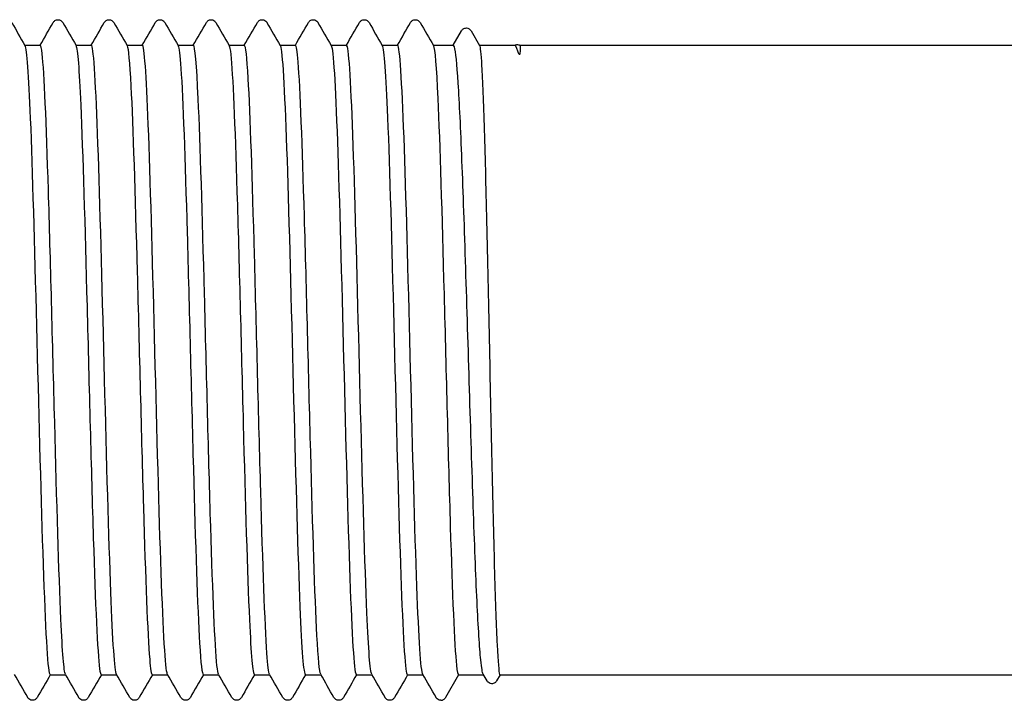
# Model space of a CAD drawing. Units: millimetres. Extents: x 10 to 415, y 10 to 584.
# Drawn here: x 215 to 220, y 116 to 120 of the extents above; entities that cross this region are included whole.
import ezdxf

# ---------------------------------------------------------------- set-up
doc = ezdxf.new("R2010")
doc.units = ezdxf.units.MM
doc.header["$LTSCALE"] = 2
doc.layers.add('Visible (ISO)', color=7, linetype='Continuous', lineweight=25)

msp = doc.modelspace()

# ---------------------------------------------------------------- linework, layer by layer
at = {"layer": 'Visible (ISO)'}
for p, q in [((217.4361, 119.6793), (217.4801, 119.7554)), ((217.5306, 119.7554), (217.5752, 119.6782)), ((215.1702, 119.6793), (215.2522, 119.6793)), ((215.4402, 119.6793), (215.5222, 119.6793)), ((215.7102, 119.6793), (215.7922, 119.6793)), ((215.9802, 119.6793), (216.0622, 119.6793)), ((216.2502, 119.6793), (216.3322, 119.6793)), ((216.5202, 119.6793), (216.6022, 119.6793)), ((216.7902, 119.6793), (216.8722, 119.6793)), ((217.0602, 119.6793), (217.1422, 119.6793)), ((217.3302, 119.6793), (217.4375, 119.6793)), ((217.5745, 119.6793), (217.7626, 119.6793)), ((217.7889, 119.6793), (230.691, 119.6793)), ((215.3042, 116.3493), (215.3862, 116.3493)), ((215.5742, 116.3493), (215.6562, 116.3493)), ((215.8442, 116.3493), (215.9262, 116.3493)), ((216.1142, 116.3493), (216.1962, 116.3493)), ((216.3842, 116.3493), (216.4662, 116.3493)), ((216.6542, 116.3493), (216.7362, 116.3493)), ((216.9242, 116.3493), (217.0062, 116.3493)), ((217.1942, 116.3493), (217.2762, 116.3493)), ((217.4649, 116.3493), (217.3955, 116.2293)), ((217.4642, 116.3493), (217.5965, 116.3493)), ((217.6151, 116.3171), (217.5951, 116.3517)), ((217.6842, 116.3493), (217.6656, 116.3171)), ((217.6836, 116.3493), (230.691, 116.3493))]:
    msp.add_line(p, q, dxfattribs=at)
msp.add_arc((217.3707, 116.2413), 0.027, 270, 288, dxfattribs=at)
for points in [[(215.1009, 119.7993), (215.1243, 119.7587), (215.1477, 119.7182), (215.1711, 119.6777)], [(215.2512, 119.6793), (215.2743, 119.7193), (215.2974, 119.7593), (215.3205, 119.7993)], [(215.3709, 119.7993), (215.3943, 119.7587), (215.4177, 119.7182), (215.4411, 119.6777)], [(215.5212, 119.6793), (215.5443, 119.7193), (215.5674, 119.7593), (215.5905, 119.7993)], [(215.6409, 119.7993), (215.6643, 119.7587), (215.6877, 119.7182), (215.7111, 119.6777)], [(215.7912, 119.6793), (215.8143, 119.7193), (215.8374, 119.7593), (215.8605, 119.7993)], [(215.9109, 119.7993), (215.9343, 119.7587), (215.9577, 119.7182), (215.9811, 119.6777)], [(216.0612, 119.6793), (216.0843, 119.7193), (216.1074, 119.7593), (216.1305, 119.7993)], [(216.1809, 119.7993), (216.2043, 119.7587), (216.2277, 119.7182), (216.2511, 119.6777)], [(216.3312, 119.6793), (216.3543, 119.7193), (216.3774, 119.7593), (216.4005, 119.7993)], [(216.4509, 119.7993), (216.4743, 119.7587), (216.4977, 119.7182), (216.5211, 119.6777)], [(216.6012, 119.6793), (216.6243, 119.7193), (216.6474, 119.7593), (216.6705, 119.7993)], [(216.7209, 119.7993), (216.7443, 119.7587), (216.7677, 119.7182), (216.7911, 119.6777)], [(216.8712, 119.6793), (216.8943, 119.7193), (216.9174, 119.7593), (216.9405, 119.7993)], [(216.9909, 119.7993), (217.0143, 119.7587), (217.0377, 119.7182), (217.0611, 119.6777)], [(217.1412, 119.6793), (217.1643, 119.7193), (217.1874, 119.7593), (217.2105, 119.7993)], [(217.2609, 119.7993), (217.2843, 119.7587), (217.3077, 119.7182), (217.3311, 119.6777)], [(215.1855, 116.2294), (215.1621, 116.2699), (215.1387, 116.3105), (215.1152, 116.351)], [(215.3052, 116.3493), (215.2821, 116.3093), (215.259, 116.2694), (215.2359, 116.2294)], [(215.4555, 116.2294), (215.4321, 116.2699), (215.4087, 116.3105), (215.3852, 116.351)], [(215.5752, 116.3493), (215.5521, 116.3093), (215.529, 116.2694), (215.5059, 116.2294)], [(215.7255, 116.2294), (215.7021, 116.2699), (215.6787, 116.3105), (215.6552, 116.351)], [(215.8452, 116.3493), (215.8221, 116.3093), (215.799, 116.2694), (215.7759, 116.2294)], [(215.9955, 116.2294), (215.9721, 116.2699), (215.9487, 116.3105), (215.9252, 116.351)], [(216.1152, 116.3493), (216.0921, 116.3093), (216.069, 116.2694), (216.0459, 116.2294)], [(216.2655, 116.2294), (216.2421, 116.2699), (216.2187, 116.3105), (216.1952, 116.351)], [(216.3852, 116.3493), (216.3621, 116.3093), (216.339, 116.2694), (216.3159, 116.2294)], [(216.5355, 116.2294), (216.5121, 116.2699), (216.4887, 116.3105), (216.4652, 116.351)], [(216.6552, 116.3493), (216.6321, 116.3093), (216.609, 116.2694), (216.5859, 116.2294)], [(216.8055, 116.2294), (216.7821, 116.2699), (216.7587, 116.3105), (216.7352, 116.351)], [(216.9252, 116.3493), (216.9021, 116.3093), (216.879, 116.2694), (216.8559, 116.2294)], [(217.0755, 116.2294), (217.0521, 116.2699), (217.0287, 116.3105), (217.0052, 116.351)], [(217.1952, 116.3493), (217.1721, 116.3093), (217.149, 116.2694), (217.1259, 116.2294)], [(217.3455, 116.2294), (217.3221, 116.2699), (217.2987, 116.3105), (217.2752, 116.351)]]:
    msp.add_open_spline(points, degree=3, dxfattribs=at)
for points, knots in [([(215.3205, 119.7993), (215.3215, 119.8009), (215.3227, 119.8028), (215.3272, 119.8078), (215.3315, 119.8113), (215.3403, 119.814), (215.3433, 119.8144), (215.3517, 119.8142), (215.3568, 119.8124), (215.3639, 119.8081), (215.3662, 119.8057), (215.3692, 119.8021), (215.3701, 119.8006), (215.3709, 119.7993)], [0, 0, 0, 0, 0.01580339, 0.01580339, 0.03637591, 0.03637591, 0.04565489, 0.04565489, 0.06179639, 0.06179639, 0.07736124, 0.07736124, 0.08991801, 0.08991801, 0.08991801, 0.08991801]), ([(215.5905, 119.7993), (215.5915, 119.8009), (215.5927, 119.8028), (215.5972, 119.8078), (215.6015, 119.8113), (215.6103, 119.814), (215.6133, 119.8144), (215.6217, 119.8142), (215.6268, 119.8124), (215.6339, 119.8081), (215.6362, 119.8057), (215.6392, 119.8021), (215.6401, 119.8006), (215.6409, 119.7993)], [0, 0, 0, 0, 0.01580339, 0.01580339, 0.03637591, 0.03637591, 0.04565489, 0.04565489, 0.06179639, 0.06179639, 0.07736124, 0.07736124, 0.08991801, 0.08991801, 0.08991801, 0.08991801]), ([(215.8605, 119.7993), (215.8615, 119.8009), (215.8627, 119.8028), (215.8672, 119.8078), (215.8715, 119.8113), (215.8803, 119.814), (215.8833, 119.8144), (215.8917, 119.8142), (215.8968, 119.8124), (215.9039, 119.8081), (215.9062, 119.8057), (215.9092, 119.8021), (215.9101, 119.8006), (215.9109, 119.7993)], [0, 0, 0, 0, 0.01580339, 0.01580339, 0.03637591, 0.03637591, 0.04565489, 0.04565489, 0.06179639, 0.06179639, 0.07736124, 0.07736124, 0.08991801, 0.08991801, 0.08991801, 0.08991801]), ([(216.1305, 119.7993), (216.1315, 119.8009), (216.1327, 119.8028), (216.1372, 119.8078), (216.1415, 119.8113), (216.1503, 119.814), (216.1533, 119.8144), (216.1617, 119.8142), (216.1668, 119.8124), (216.1739, 119.8081), (216.1762, 119.8057), (216.1792, 119.8021), (216.1801, 119.8006), (216.1809, 119.7993)], [0, 0, 0, 0, 0.01580339, 0.01580339, 0.03637591, 0.03637591, 0.04565489, 0.04565489, 0.06179639, 0.06179639, 0.07736124, 0.07736124, 0.08991801, 0.08991801, 0.08991801, 0.08991801]), ([(216.4005, 119.7993), (216.4015, 119.8009), (216.4027, 119.8028), (216.4072, 119.8078), (216.4115, 119.8113), (216.4203, 119.814), (216.4233, 119.8144), (216.4317, 119.8142), (216.4368, 119.8124), (216.4439, 119.8081), (216.4462, 119.8057), (216.4492, 119.8021), (216.4501, 119.8006), (216.4509, 119.7993)], [0, 0, 0, 0, 0.01580339, 0.01580339, 0.03637591, 0.03637591, 0.04565489, 0.04565489, 0.06179639, 0.06179639, 0.07736124, 0.07736124, 0.08991801, 0.08991801, 0.08991801, 0.08991801]), ([(216.6705, 119.7993), (216.6715, 119.8009), (216.6727, 119.8028), (216.6772, 119.8078), (216.6815, 119.8113), (216.6903, 119.814), (216.6933, 119.8144), (216.7017, 119.8142), (216.7068, 119.8124), (216.7139, 119.8081), (216.7162, 119.8057), (216.7192, 119.8021), (216.7201, 119.8006), (216.7209, 119.7993)], [0, 0, 0, 0, 0.01580339, 0.01580339, 0.03637591, 0.03637591, 0.04565489, 0.04565489, 0.06179639, 0.06179639, 0.07736124, 0.07736124, 0.08991801, 0.08991801, 0.08991801, 0.08991801]), ([(216.9405, 119.7993), (216.9415, 119.8009), (216.9427, 119.8028), (216.9472, 119.8078), (216.9515, 119.8113), (216.9603, 119.814), (216.9633, 119.8144), (216.9717, 119.8142), (216.9768, 119.8124), (216.9839, 119.8081), (216.9862, 119.8057), (216.9892, 119.8021), (216.9901, 119.8006), (216.9909, 119.7993)], [0, 0, 0, 0, 0.01580339, 0.01580339, 0.03637591, 0.03637591, 0.04565489, 0.04565489, 0.06179639, 0.06179639, 0.07736124, 0.07736124, 0.08991801, 0.08991801, 0.08991801, 0.08991801]), ([(217.2105, 119.7993), (217.2115, 119.8009), (217.2127, 119.8028), (217.2172, 119.8078), (217.2215, 119.8113), (217.2303, 119.814), (217.2333, 119.8144), (217.2417, 119.8142), (217.2468, 119.8124), (217.2539, 119.8081), (217.2562, 119.8057), (217.2592, 119.8021), (217.2601, 119.8006), (217.2609, 119.7993)], [0, 0, 0, 0, 0.01580339, 0.01580339, 0.03637591, 0.03637591, 0.04565489, 0.04565489, 0.06179639, 0.06179639, 0.07736124, 0.07736124, 0.08991801, 0.08991801, 0.08991801, 0.08991801]), ([(217.4801, 119.7554), (217.4811, 119.7571), (217.4823, 119.759), (217.4869, 119.764), (217.4911, 119.7675), (217.5, 119.7701), (217.503, 119.7706), (217.5114, 119.7704), (217.5164, 119.7686), (217.5235, 119.7642), (217.5259, 119.7619), (217.5289, 119.7582), (217.5298, 119.7568), (217.5306, 119.7554)], [0, 0, 0, 0, 0.01582616, 0.01582616, 0.03639407, 0.03639407, 0.045666, 0.045666, 0.06180328, 0.06180328, 0.07737266, 0.07737266, 0.08993092, 0.08993092, 0.08993092, 0.08993092]), ([(215.6552, 116.3512), (215.6453, 116.3694), (215.6353, 116.5251), (215.6253, 116.7861), (215.6143, 117.074), (215.6033, 117.4866), (215.5923, 117.9122), (215.5813, 118.3378), (215.5703, 118.7715), (215.5593, 119.0957), (215.5483, 119.4199), (215.5373, 119.631), (215.5263, 119.6717), (215.5249, 119.6768), (215.5235, 119.6792), (215.5222, 119.6791)], [-559.15882, -559.15882, -559.15882, -559.15882, -558.462332, -558.462332, -558.462332, -557.694062, -557.694062, -557.694062, -556.925807, -556.925807, -556.925807, -556.157568, -556.157568, -556.157568, -556.0619, -556.0619, -556.0619, -556.0619]), ([(215.9252, 116.3511), (215.9243, 116.3526), (215.9234, 116.3553), (215.9225, 116.3592), (215.9115, 116.4057), (215.9005, 116.6224), (215.8894, 116.9504), (215.8784, 117.2784), (215.8674, 117.7142), (215.8564, 118.1394), (215.8454, 118.5647), (215.8344, 118.9746), (215.8234, 119.2581), (215.813, 119.5265), (215.8026, 119.6786), (215.7922, 119.6793)], [-565.442005, -565.442005, -565.442005, -565.442005, -565.377483, -565.377483, -565.377483, -564.609069, -564.609069, -564.609069, -563.840671, -563.840671, -563.840671, -563.072289, -563.072289, -563.072289, -562.345085, -562.345085, -562.345085, -562.345085]), ([(217.0052, 116.3517), (216.9967, 116.3676), (216.9882, 116.4807), (216.9797, 116.6769), (216.9687, 116.9311), (216.9577, 117.3217), (216.9467, 117.7428), (216.9357, 118.1638), (216.9247, 118.6105), (216.9137, 118.9615), (216.9026, 119.3124), (216.8916, 119.5638), (216.8806, 119.6472), (216.8778, 119.6686), (216.875, 119.6788), (216.8722, 119.6785)], [-590.574746, -590.574746, -590.574746, -590.574746, -589.981386, -589.981386, -589.981386, -589.212447, -589.212447, -589.212447, -588.443523, -588.443523, -588.443523, -587.674617, -587.674617, -587.674617, -587.477826, -587.477826, -587.477826, -587.477826]), ([(217.2752, 116.3511), (217.2649, 116.3697), (217.2545, 116.5383), (217.2441, 116.818), (217.2331, 117.1148), (217.2221, 117.5334), (217.2111, 117.96), (217.2, 118.3866), (217.189, 118.8164), (217.178, 119.1326), (217.167, 119.4488), (217.156, 119.6479), (217.145, 119.6758), (217.144, 119.6781), (217.1431, 119.6793), (217.1422, 119.6792)], [-596.857932, -596.857932, -596.857932, -596.857932, -596.133512, -596.133512, -596.133512, -595.364437, -595.364437, -595.364437, -594.595379, -594.595379, -594.595379, -593.826338, -593.826338, -593.826338, -593.761012, -593.761012, -593.761012, -593.761012]), ([(217.5951, 116.3517), (217.5908, 116.3592), (217.5864, 116.3847), (217.5754, 116.4938), (217.5688, 116.5994), (217.5555, 116.8782), (217.549, 117.0487), (217.5357, 117.4329), (217.5291, 117.6428), (217.5158, 118.0748), (217.5092, 118.2926), (217.4959, 118.7076), (217.4893, 118.9007), (217.476, 119.2365), (217.4694, 119.3759), (217.4561, 119.5822), (217.4495, 119.6471), (217.4411, 119.6762), (217.4393, 119.6793), (217.4375, 119.6793)], [2.294617, 2.294617, 2.294617, 2.294617, 2.531807, 2.531807, 2.893493, 2.893493, 3.25518, 3.25518, 3.616867, 3.616867, 3.978553, 3.978553, 4.34024, 4.34024, 4.701927, 4.701927, 5.063613, 5.063613, 5.161857, 5.161857, 5.161857, 5.161857]), ([(217.7618, 119.6793), (217.7638, 119.6804), (217.7661, 119.6814), (217.7738, 119.6833), (217.78, 119.6829), (217.7863, 119.6806), (217.7877, 119.68), (217.7889, 119.6793)], [0.00115587, 0.00115587, 0.00115587, 0.00115587, 0.00935454, 0.00935454, 0.02643726, 0.02643726, 0.03157598, 0.03157598, 0.03157598, 0.03157598]), ([(217.7889, 119.6793), (217.7908, 119.6783), (217.7909, 119.6487), (217.7888, 119.635), (217.7884, 119.6331), (217.7876, 119.6311), (217.7872, 119.6304), (217.7866, 119.6301), (217.7865, 119.6301), (217.7864, 119.63), (217.7863, 119.63), (217.7863, 119.63), (217.7862, 119.63), (217.7862, 119.63), (217.7861, 119.63), (217.7861, 119.63), (217.786, 119.63), (217.786, 119.63), (217.7859, 119.63), (217.7858, 119.6301), (217.7857, 119.6301), (217.7854, 119.6303), (217.7851, 119.6305), (217.7836, 119.6322), (217.7823, 119.6355), (217.7773, 119.6482), (217.7703, 119.6795), (217.7626, 119.6794)], [0.67642, 0.67642, 0.67642, 0.67642, 0.990462, 0.990462, 1.051225, 1.051225, 1.084245, 1.084245, 1.089463, 1.089463, 1.09145, 1.09145, 1.092718, 1.092718, 1.093839, 1.093839, 1.095194, 1.095194, 1.097583, 1.097583, 1.103448, 1.103448, 1.124408, 1.124408, 1.288977, 1.288977, 3.183261, 3.183261, 3.183261, 3.183261]), ([(215.1711, 119.6773), (215.1805, 119.66), (215.1898, 119.5236), (215.1992, 119.2914), (215.2101, 119.0187), (215.2211, 118.6169), (215.2321, 118.1944), (215.243, 117.7719), (215.254, 117.3334), (215.265, 116.997), (215.2764, 116.6457), (215.2879, 116.4105), (215.2993, 116.3601), (215.301, 116.3529), (215.3026, 116.3495), (215.3042, 116.3497)], [543.540202, 543.540202, 543.540202, 543.540202, 544.19216, 544.19216, 544.19216, 544.957962, 544.957962, 544.957962, 545.723671, 545.723671, 545.723671, 546.523341, 546.523341, 546.523341, 546.637122, 546.637122, 546.637122, 546.637122]), ([(215.3852, 116.3519), (215.3772, 116.3668), (215.3692, 116.4675), (215.3612, 116.6436), (215.3502, 116.8856), (215.3392, 117.2673), (215.3282, 117.6853), (215.3172, 118.1032), (215.3062, 118.5526), (215.2952, 118.9117), (215.2842, 119.2708), (215.2732, 119.5355), (215.2622, 119.6341), (215.2588, 119.6641), (215.2555, 119.6787), (215.2522, 119.6783)], [-552.875634, -552.875634, -552.875634, -552.875634, -552.316611, -552.316611, -552.316611, -551.548466, -551.548466, -551.548466, -550.780338, -550.780338, -550.780338, -550.012225, -550.012225, -550.012225, -549.778714, -549.778714, -549.778714, -549.778714]), ([(215.4411, 119.6768), (215.4495, 119.6613), (215.4578, 119.5522), (215.4662, 119.3626), (215.4772, 119.1109), (215.4883, 118.7202), (215.4994, 118.2976), (215.5104, 117.8752), (215.5215, 117.4257), (215.5326, 117.0722), (215.5436, 116.7189), (215.5547, 116.4656), (215.5657, 116.3816), (215.5686, 116.3602), (215.5714, 116.3498), (215.5742, 116.3502)], [549.823387, 549.823387, 549.823387, 549.823387, 550.405788, 550.405788, 550.405788, 551.17855, 551.17855, 551.17855, 551.95097, 551.95097, 551.95097, 552.723056, 552.723056, 552.723056, 552.920307, 552.920307, 552.920307, 552.920307]), ([(215.7111, 119.6763), (215.7179, 119.6641), (215.7247, 119.5914), (215.7314, 119.4619), (215.7425, 119.2507), (215.7535, 118.8909), (215.7645, 118.4806), (215.7756, 118.0704), (215.7866, 117.6143), (215.7976, 117.2365), (215.8086, 116.8588), (215.8197, 116.5637), (215.8307, 116.4313), (215.8352, 116.3771), (215.8397, 116.3505), (215.8442, 116.3507)], [556.106572, 556.106572, 556.106572, 556.106572, 556.578674, 556.578674, 556.578674, 557.348878, 557.348878, 557.348878, 558.11879, 558.11879, 558.11879, 558.888415, 558.888415, 558.888415, 559.203492, 559.203492, 559.203492, 559.203492]), ([(215.9811, 119.6762), (215.9861, 119.6679), (215.991, 119.6278), (215.9959, 119.556), (216.0069, 119.3949), (216.0179, 119.0763), (216.0289, 118.6862), (216.0399, 118.2964), (216.0509, 117.8396), (216.0619, 117.4397), (216.0729, 117.0399), (216.0839, 116.7013), (216.0948, 116.5157), (216.1013, 116.4067), (216.1078, 116.3511), (216.1142, 116.3507)], [562.389758, 562.389758, 562.389758, 562.389758, 562.732452, 562.732452, 562.732452, 563.500483, 563.500483, 563.500483, 564.268269, 564.268269, 564.268269, 565.035815, 565.035815, 565.035815, 565.486678, 565.486678, 565.486678, 565.486678]), ([(216.1952, 116.3519), (216.1924, 116.3564), (216.1895, 116.372), (216.1867, 116.3988), (216.1756, 116.5021), (216.1646, 116.7712), (216.1536, 117.1331), (216.1426, 117.4949), (216.1316, 117.9456), (216.1206, 118.3627), (216.1096, 118.7797), (216.0986, 119.1586), (216.0876, 119.3964), (216.0791, 119.5795), (216.0706, 119.6774), (216.0622, 119.6786)], [-571.72519, -571.72519, -571.72519, -571.72519, -571.525377, -571.525377, -571.525377, -570.756833, -570.756833, -570.756833, -569.988306, -569.988306, -569.988306, -569.219795, -569.219795, -569.219795, -568.62827, -568.62827, -568.62827, -568.62827]), ([(216.2511, 119.6768), (216.254, 119.6723), (216.2568, 119.6571), (216.2596, 119.6309), (216.2706, 119.529), (216.2816, 119.2622), (216.2925, 118.9025), (216.3035, 118.5429), (216.3145, 118.0945), (216.3255, 117.6781), (216.3364, 117.2618), (216.3474, 116.8822), (216.3584, 116.6417), (216.367, 116.4527), (216.3756, 116.3517), (216.3842, 116.3503)], [568.672943, 568.672943, 568.672943, 568.672943, 568.870158, 568.870158, 568.870158, 569.636389, 569.636389, 569.636389, 570.402421, 570.402421, 570.402421, 571.168259, 571.168259, 571.168259, 571.769863, 571.769863, 571.769863, 571.769863]), ([(216.4652, 116.3524), (216.4605, 116.3603), (216.4558, 116.3973), (216.4511, 116.4636), (216.4401, 116.619), (216.4291, 116.9332), (216.4181, 117.3211), (216.4071, 117.709), (216.3961, 118.1661), (216.3851, 118.5684), (216.3741, 118.9707), (216.3631, 119.3136), (216.3521, 119.5041), (216.3454, 119.6188), (216.3388, 119.6775), (216.3322, 119.6779)], [-578.008376, -578.008376, -578.008376, -578.008376, -577.68035, -577.68035, -577.68035, -576.911676, -576.911676, -576.911676, -576.143018, -576.143018, -576.143018, -575.374377, -575.374377, -575.374377, -574.911456, -574.911456, -574.911456, -574.911456]), ([(216.5211, 119.6773), (216.5228, 119.6747), (216.5244, 119.6684), (216.526, 119.6584), (216.5371, 119.5907), (216.5481, 119.3527), (216.5592, 119.0094), (216.5702, 118.6663), (216.5813, 118.2221), (216.5923, 117.7979), (216.6034, 117.374), (216.6144, 116.9749), (216.6254, 116.7094), (216.635, 116.4784), (216.6446, 116.3508), (216.6542, 116.3496)], [574.956128, 574.956128, 574.956128, 574.956128, 575.07018, 575.07018, 575.07018, 575.841721, 575.841721, 575.841721, 576.612631, 576.612631, 576.612631, 577.382934, 577.382934, 577.382934, 578.053048, 578.053048, 578.053048, 578.053048]), ([(216.7352, 116.3524), (216.7286, 116.3643), (216.722, 116.4338), (216.7154, 116.5579), (216.7044, 116.7647), (216.6934, 117.1204), (216.6824, 117.5285), (216.6714, 117.9366), (216.6604, 118.3925), (216.6493, 118.7724), (216.6383, 119.1523), (216.6273, 119.4519), (216.6163, 119.5899), (216.6116, 119.649), (216.6069, 119.6781), (216.6022, 119.6779)], [-584.291561, -584.291561, -584.291561, -584.291561, -583.830336, -583.830336, -583.830336, -583.06153, -583.06153, -583.06153, -582.29274, -582.29274, -582.29274, -581.523967, -581.523967, -581.523967, -581.194641, -581.194641, -581.194641, -581.194641]), ([(216.7911, 119.6777), (216.802, 119.6587), (216.8129, 119.4733), (216.8238, 119.1701), (216.8347, 118.8638), (216.8457, 118.4408), (216.8567, 118.0152), (216.8677, 117.5899), (216.8787, 117.1669), (216.8896, 116.8604), (216.9006, 116.5539), (216.9116, 116.3672), (216.9225, 116.3506), (216.9231, 116.3498), (216.9237, 116.3494), (216.9242, 116.3494)], [581.239314, 581.239314, 581.239314, 581.239314, 581.998183, 581.998183, 581.998183, 582.764897, 582.764897, 582.764897, 583.531192, 583.531192, 583.531192, 584.297091, 584.297091, 584.297091, 584.336234, 584.336234, 584.336234, 584.336234]), ([(217.0611, 119.6773), (217.0704, 119.66), (217.0797, 119.5257), (217.089, 119.2965), (217.1, 119.0245), (217.111, 118.6221), (217.122, 118.1983), (217.133, 117.775), (217.1439, 117.3353), (217.1549, 116.998), (217.1659, 116.661), (217.1769, 116.4301), (217.1879, 116.3675), (217.19, 116.3554), (217.1921, 116.3496), (217.1942, 116.35)], [587.522499, 587.522499, 587.522499, 587.522499, 588.169646, 588.169646, 588.169646, 588.937926, 588.937926, 588.937926, 589.705236, 589.705236, 589.705236, 590.471669, 590.471669, 590.471669, 590.619419, 590.619419, 590.619419, 590.619419]), ([(217.3311, 119.6767), (217.3389, 119.6622), (217.3468, 119.5663), (217.3546, 119.3981), (217.3656, 119.1604), (217.3766, 118.7807), (217.3877, 118.3626), (217.3986, 117.9466), (217.4096, 117.4974), (217.4206, 117.136), (217.4316, 116.7742), (217.4426, 116.5045), (217.4536, 116.4001), (217.4571, 116.3664), (217.4607, 116.3493), (217.4642, 116.3493)], [593.805684, 593.805684, 593.805684, 593.805684, 594.350705, 594.350705, 594.350705, 595.121105, 595.121105, 595.121105, 595.887461, 595.887461, 595.887461, 596.654961, 596.654961, 596.654961, 596.902604, 596.902604, 596.902604, 596.902604]), ([(217.5752, 119.6782), (217.579, 119.6716), (217.5828, 119.6352), (217.5911, 119.4931), (217.5957, 119.377), (217.6047, 119.0803), (217.6093, 118.9025), (217.6183, 118.5079), (217.6228, 118.2949), (217.6319, 117.8615), (217.6364, 117.6452), (217.6455, 117.238), (217.65, 117.0509), (217.6591, 116.7308), (217.6636, 116.6009), (217.6727, 116.4159), (217.6772, 116.3626), (217.6824, 116.3501), (217.683, 116.3493), (217.6836, 116.3493)], [2.949356, 2.949356, 2.949356, 2.949356, 3.253549, 3.253549, 3.615055, 3.615055, 3.97656, 3.97656, 4.338066, 4.338066, 4.699571, 4.699571, 5.061077, 5.061077, 5.422582, 5.422582, 5.784088, 5.784088, 5.83144, 5.83144, 5.83144, 5.83144]), ([(217.6656, 116.3171), (217.6646, 116.3154), (217.6634, 116.3135), (217.6588, 116.3085), (217.6545, 116.305), (217.6456, 116.3024), (217.6426, 116.3019), (217.6342, 116.3022), (217.6292, 116.304), (217.6221, 116.3083), (217.6198, 116.3107), (217.6168, 116.3144), (217.6158, 116.3158), (217.6151, 116.3171)], [0, 0, 0, 0, 0.01593817, 0.01593817, 0.03655322, 0.03655322, 0.04580875, 0.04580875, 0.06193952, 0.06193952, 0.07752629, 0.07752629, 0.0899514, 0.0899514, 0.0899514, 0.0899514]), ([(215.2359, 116.2294), (215.2349, 116.2277), (215.2337, 116.2258), (215.2291, 116.2209), (215.2249, 116.2174), (215.2161, 116.2147), (215.213, 116.2143), (215.2047, 116.2145), (215.1996, 116.2163), (215.1925, 116.2206), (215.1902, 116.223), (215.1872, 116.2266), (215.1863, 116.2281), (215.1855, 116.2294)], [0, 0, 0, 0, 0.01580339, 0.01580339, 0.03637591, 0.03637591, 0.04565489, 0.04565489, 0.06179639, 0.06179639, 0.07736124, 0.07736124, 0.08991801, 0.08991801, 0.08991801, 0.08991801]), ([(215.5059, 116.2294), (215.5049, 116.2277), (215.5037, 116.2258), (215.4991, 116.2209), (215.4949, 116.2174), (215.4861, 116.2147), (215.483, 116.2143), (215.4747, 116.2145), (215.4696, 116.2163), (215.4625, 116.2206), (215.4602, 116.223), (215.4572, 116.2266), (215.4563, 116.2281), (215.4555, 116.2294)], [0, 0, 0, 0, 0.01580339, 0.01580339, 0.03637591, 0.03637591, 0.04565489, 0.04565489, 0.06179639, 0.06179639, 0.07736124, 0.07736124, 0.08991801, 0.08991801, 0.08991801, 0.08991801]), ([(215.7759, 116.2294), (215.7749, 116.2277), (215.7737, 116.2258), (215.7691, 116.2209), (215.7649, 116.2174), (215.7561, 116.2147), (215.753, 116.2143), (215.7447, 116.2145), (215.7396, 116.2163), (215.7325, 116.2206), (215.7302, 116.223), (215.7272, 116.2266), (215.7263, 116.2281), (215.7255, 116.2294)], [0, 0, 0, 0, 0.01580339, 0.01580339, 0.03637591, 0.03637591, 0.04565489, 0.04565489, 0.06179639, 0.06179639, 0.07736124, 0.07736124, 0.08991801, 0.08991801, 0.08991801, 0.08991801]), ([(216.0459, 116.2294), (216.0449, 116.2277), (216.0437, 116.2258), (216.0391, 116.2209), (216.0349, 116.2174), (216.0261, 116.2147), (216.023, 116.2143), (216.0147, 116.2145), (216.0096, 116.2163), (216.0025, 116.2206), (216.0002, 116.223), (215.9972, 116.2266), (215.9963, 116.2281), (215.9955, 116.2294)], [0, 0, 0, 0, 0.01580339, 0.01580339, 0.03637591, 0.03637591, 0.04565489, 0.04565489, 0.06179639, 0.06179639, 0.07736124, 0.07736124, 0.08991801, 0.08991801, 0.08991801, 0.08991801]), ([(216.3159, 116.2294), (216.3149, 116.2277), (216.3137, 116.2258), (216.3091, 116.2209), (216.3049, 116.2174), (216.2961, 116.2147), (216.293, 116.2143), (216.2847, 116.2145), (216.2796, 116.2163), (216.2725, 116.2206), (216.2702, 116.223), (216.2672, 116.2266), (216.2663, 116.2281), (216.2655, 116.2294)], [0, 0, 0, 0, 0.01580339, 0.01580339, 0.03637591, 0.03637591, 0.04565489, 0.04565489, 0.06179639, 0.06179639, 0.07736124, 0.07736124, 0.08991801, 0.08991801, 0.08991801, 0.08991801]), ([(216.5859, 116.2294), (216.5849, 116.2277), (216.5837, 116.2258), (216.5791, 116.2209), (216.5749, 116.2174), (216.5661, 116.2147), (216.563, 116.2143), (216.5547, 116.2145), (216.5496, 116.2163), (216.5425, 116.2206), (216.5402, 116.223), (216.5372, 116.2266), (216.5363, 116.2281), (216.5355, 116.2294)], [0, 0, 0, 0, 0.01580339, 0.01580339, 0.03637591, 0.03637591, 0.04565489, 0.04565489, 0.06179639, 0.06179639, 0.07736124, 0.07736124, 0.08991801, 0.08991801, 0.08991801, 0.08991801]), ([(216.8559, 116.2294), (216.8549, 116.2277), (216.8537, 116.2258), (216.8491, 116.2209), (216.8449, 116.2174), (216.8361, 116.2147), (216.833, 116.2143), (216.8247, 116.2145), (216.8196, 116.2163), (216.8125, 116.2206), (216.8102, 116.223), (216.8072, 116.2266), (216.8063, 116.2281), (216.8055, 116.2294)], [0, 0, 0, 0, 0.01580339, 0.01580339, 0.03637591, 0.03637591, 0.04565489, 0.04565489, 0.06179639, 0.06179639, 0.07736124, 0.07736124, 0.08991801, 0.08991801, 0.08991801, 0.08991801]), ([(217.1259, 116.2294), (217.1249, 116.2277), (217.1237, 116.2258), (217.1191, 116.2209), (217.1149, 116.2174), (217.1061, 116.2147), (217.103, 116.2143), (217.0947, 116.2145), (217.0896, 116.2163), (217.0825, 116.2206), (217.0802, 116.223), (217.0772, 116.2266), (217.0763, 116.2281), (217.0755, 116.2294)], [0, 0, 0, 0, 0.01580339, 0.01580339, 0.03637591, 0.03637591, 0.04565489, 0.04565489, 0.06179639, 0.06179639, 0.07736124, 0.07736124, 0.08991801, 0.08991801, 0.08991801, 0.08991801]), ([(217.3707, 116.2143), (217.3652, 116.2143), (217.3597, 116.2162), (217.3525, 116.2206), (217.3502, 116.2229), (217.3472, 116.2266), (217.3463, 116.2281), (217.3455, 116.2294)], [0, 0, 0, 0, 0.01689502, 0.01689502, 0.03229701, 0.03229701, 0.04496163, 0.04496163, 0.04496163, 0.04496163]), ([(217.3955, 116.2293), (217.3945, 116.2275), (217.3931, 116.2253), (217.3882, 116.2204), (217.3843, 116.2174), (217.379, 116.2157)], [0, 0, 0, 0, 0.01759969, 0.01759969, 0.03581997, 0.03581997, 0.03581997, 0.03581997])]:
    msp.add_open_spline(points, degree=3, knots=knots, dxfattribs=at)

doc.saveas('drawing.dxf')
